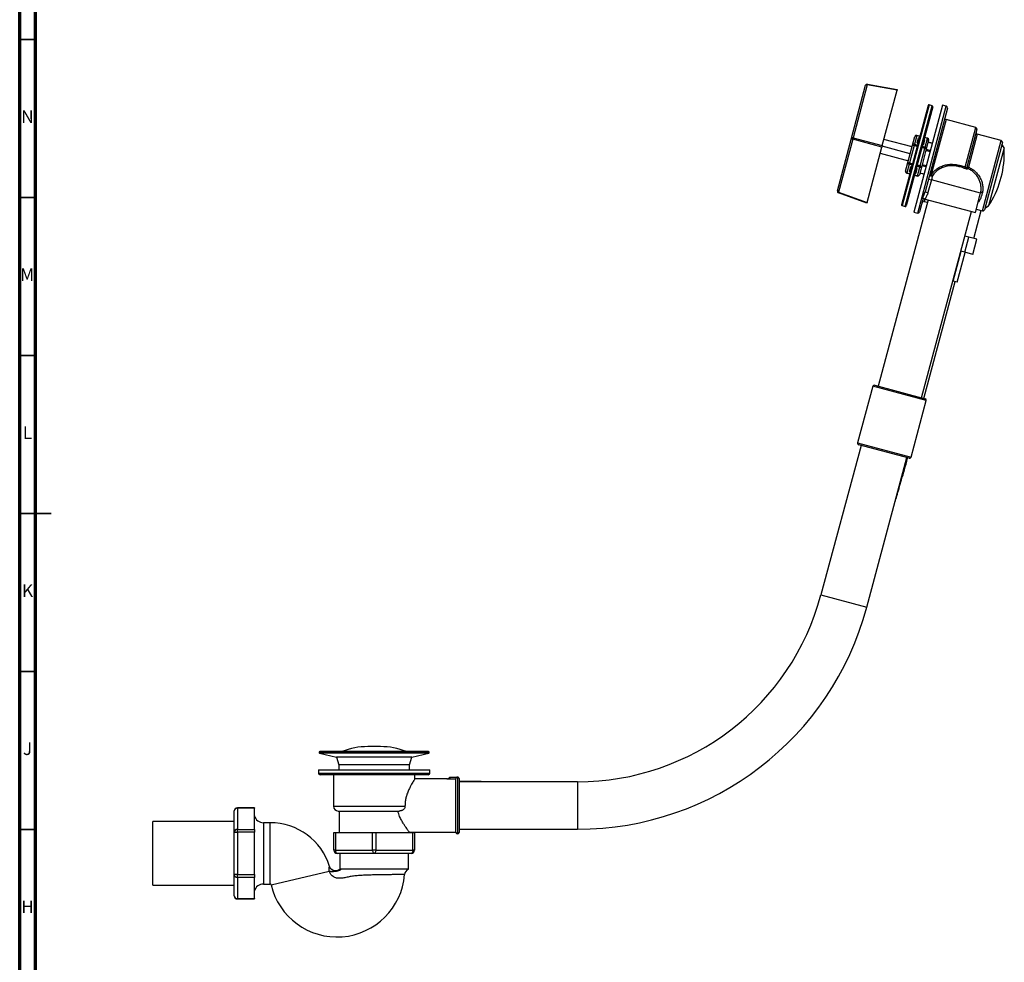
# Model space of a CAD drawing. Units: millimetres. Extents: x 5 to 995, y 5 to 995.
# Drawn here: x 5 to 317, y 358 to 656 of the extents above; entities that cross this region are included whole.
import ezdxf

# ---------------------------------------------------------------- set-up
doc = ezdxf.new("R2010")
doc.units = ezdxf.units.MM
doc.styles.add('SLDTEXTSTYLE0', font='TXT', dxfattribs={"width": 0.75})

msp = doc.modelspace()

# ---------------------------------------------------------------- linework, layer by layer
at = {"color": 5, "linetype": 'Continuous', "lineweight": 70}
for p, q in [((5, 5), (5, 995)), ((10, 10), (10, 990))]:
    msp.add_line(p, q, dxfattribs=at)
at = {"color": 5, "linetype": 'Continuous', "lineweight": 35}
for p, q in [((10, 650), (5, 650)), ((10, 600), (5, 600)), ((10, 550), (5, 550)), ((5, 500), (15, 500)), ((10, 500), (5, 500)), ((10, 450), (5, 450)), ((10, 400), (5, 400))]:
    msp.add_line(p, q, dxfattribs=at)
at = {"color": 7, "linetype": 'Continuous', "lineweight": 25}
for p, q in [((273.31, 635.84), (282.74, 634.18)), ((268.26, 618.78), (272.74, 635.48)), ((273.24, 635.6), (268.77, 618.9)), ((282.68, 633.94), (273.24, 635.6)), ((277.99, 616.43), (282.68, 633.94)), ((282.74, 634.18), (282.68, 633.94)), ((292.51, 629.1), (284.1, 597.71)), ((293.96, 628.72), (285.55, 597.32)), ((297.06, 629.18), (288, 595.37)), ((298.62, 628.24), (291.53, 601.79)), ((293.78, 629.02), (292.82, 629.28)), ((298.27, 628.86), (297.06, 629.18)), ((307.58, 622.09), (298.17, 624.61)), ((307.94, 621.48), (304.76, 609.6)), ((263.79, 602.08), (268.26, 618.78)), ((268.64, 618.42), (264.16, 601.72)), ((277.86, 615.95), (268.64, 618.42)), ((268.77, 618.9), (277.99, 616.43)), ((287.44, 615.97), (278.5, 618.36)), ((287.59, 616.54), (288.33, 619.29)), ((288.92, 619.58), (288.19, 616.83)), ((289.91, 619.38), (288.94, 619.64)), ((289.09, 617.29), (289.47, 618.73)), ((291.41, 618.22), (291.02, 616.77)), ((292.32, 618.74), (291.36, 619)), ((291.57, 615.92), (292.3, 618.67)), ((292.68, 618.12), (291.94, 615.38)), ((293.83, 617.14), (292.51, 617.49)), ((315.65, 617.99), (308.07, 620.02)), ((316, 617.37), (310.31, 596.12)), ((273.17, 598.44), (277.86, 615.95)), ((277.34, 614.02), (286.27, 611.62)), ((277.99, 616.43), (277.86, 615.95)), ((286.86, 613.8), (277.92, 616.19)), ((286.12, 611.05), (287.59, 616.54)), ((288.08, 616.41), (286.6, 610.92)), ((287.59, 616.54), (288.08, 616.41)), ((288.19, 616.83), (288.08, 616.41)), ((289.98, 610.01), (291.46, 615.51)), ((291.94, 615.38), (290.47, 609.88)), ((291.57, 615.92), (291.46, 615.51)), ((291.46, 615.51), (291.94, 615.38)), ((316.58, 615.67), (311.66, 597.31)), ((316.58, 615.67), (315.87, 616.89)), ((285.39, 608.3), (286.12, 611.05)), ((286.12, 611.05), (286.6, 610.92)), ((286.6, 610.92), (286.49, 610.5)), ((285.74, 607.69), (286.7, 607.43)), ((286.49, 610.5), (285.76, 607.75)), ((286.65, 608.21), (287.04, 609.66)), ((288.97, 609.14), (288.59, 607.69)), ((289.14, 606.85), (289.87, 609.6)), ((290.47, 609.88), (289.73, 607.14)), ((289.98, 610.01), (289.87, 609.6)), ((289.9, 607.77), (291.23, 607.41)), ((289.98, 610.01), (290.47, 609.88)), ((288.15, 607.04), (289.12, 606.78)), ((293.54, 605.56), (292.46, 601.54)), ((292.61, 605.81), (293.54, 605.56)), ((309.12, 601.38), (293.54, 605.56)), ((273.1, 598.2), (264.1, 601.48)), ((264.16, 601.72), (273.17, 598.44)), ((291.53, 601.79), (292.46, 601.54)), ((273.17, 598.44), (273.1, 598.2)), ((292.48, 599.22), (276.69, 540.3)), ((290.95, 599.63), (289.82, 595.4)), ((291.24, 598.77), (292.28, 598.49)), ((291.57, 599.46), (307.47, 595.2)), ((307.47, 595.2), (309.03, 601.02)), ((309, 600.95), (309.12, 601.38)), ((284.28, 597.4), (285.24, 597.15)), ((288, 595.37), (289.21, 595.05)), ((290.45, 536.61), (306.24, 595.53)), ((306.95, 587.06), (309.31, 595.87)), ((307.76, 596.29), (309.69, 595.77)), ((310.44, 596.61), (311.66, 597.31)), ((304.13, 582.64), (305.43, 587.47)), ((305.43, 587.47), (304.17, 587.8)), ((307.96, 586.79), (305.43, 587.47)), ((306.67, 581.96), (307.96, 586.79)), ((300.4, 573.54), (302.92, 582.96)), ((304.13, 582.64), (302.88, 582.97)), ((301.72, 573.19), (304.24, 582.61)), ((306.67, 581.96), (304.13, 582.64)), ((300.4, 573.54), (300.35, 573.56)), ((301.72, 573.19), (300.4, 573.54)), ((291.14, 536.42), (301.04, 573.37)), ((274.99, 540.24), (270.2, 522.37)), ((275.6, 540.59), (291.54, 536.32)), ((287.1, 517.84), (291.89, 535.71)), ((271.28, 521.56), (258.6, 474.23)), ((286.49, 517.48), (270.55, 521.75)), ((273.09, 470.35), (285.77, 517.68)), ((99.73, 424.45), (99.73, 424.39)), ((99.93, 424.15), (105.31, 422.89)), ((134.38, 424.7), (99.98, 424.7)), ((119.16, 426.25), (115.21, 426.25)), ((129.06, 422.89), (134.44, 424.15)), ((134.63, 424.39), (134.63, 424.45)), ((105.31, 422.89), (105.98, 420.52)), ((117.18, 422.89), (105.31, 422.89)), ((129.06, 422.89), (117.18, 422.89)), ((128.38, 420.52), (129.06, 422.89)), ((99.56, 418.94), (99.56, 417.87)), ((99.56, 418.94), (134.81, 418.94)), ((105.98, 420.52), (105.98, 418.94)), ((117.18, 420.52), (105.98, 420.52)), ((128.38, 420.52), (117.18, 420.52)), ((128.38, 418.94), (128.38, 420.52)), ((134.81, 417.87), (134.81, 418.94)), ((134.31, 417.37), (100.06, 417.37)), ((104.31, 417.37), (104.31, 407.37)), ((140.21, 416.02), (130.04, 416.02)), ((130.06, 415.99), (130.06, 417.37)), ((143.06, 415.97), (140.21, 415.97)), ((141.41, 416.49), (141.41, 416.62)), ((141.41, 416.62), (143.56, 416.62)), ((143.22, 416.49), (141.41, 416.49)), ((143.06, 399.12), (143.06, 416.11)), ((144.06, 416.12), (144.06, 399.12)), ((151.06, 415.24), (144.06, 415.24)), ((181.56, 415.12), (144.06, 415.12)), ((151.06, 415.24), (151.06, 415.12)), ((72.89, 399.18), (72.89, 405.89)), ((79.27, 406.89), (73.89, 406.89)), ((79.27, 406.76), (73.89, 406.76)), ((73.89, 406.76), (73.89, 400.04)), ((79.27, 406.89), (79.27, 406.76)), ((79.27, 400.04), (79.27, 406.76)), ((105.81, 405.87), (125.05, 405.87)), ((106.06, 405.87), (106.06, 399.12)), ((72.89, 402.52), (47.14, 402.52)), ((47.14, 382.42), (47.14, 402.52)), ((84.27, 402.17), (82.15, 402.17)), ((72.89, 385.75), (72.89, 399.18)), ((72.89, 399.18), (73.89, 399.18)), ((73.89, 399.18), (73.89, 400.04)), ((73.89, 400.04), (79.27, 400.04)), ((79.27, 399.18), (73.89, 399.18)), ((73.89, 399.18), (73.89, 385.75)), ((79.27, 400.04), (79.27, 399.18)), ((79.27, 385.75), (79.27, 399.18)), ((104.43, 393.47), (104.43, 399.12)), ((104.43, 399.12), (104.93, 399.12)), ((104.93, 399.12), (104.93, 393.47)), ((104.93, 399.12), (116.68, 399.12)), ((116.68, 393.47), (116.68, 399.12)), ((116.68, 399.12), (117.68, 399.12)), ((117.68, 399.12), (117.68, 393.47)), ((117.68, 399.12), (129.43, 399.12)), ((128.3, 399.22), (143.06, 399.22)), ((128.31, 399.12), (128.31, 399.23)), ((129.43, 393.47), (129.43, 399.12)), ((129.43, 399.12), (129.93, 399.12)), ((129.93, 399.12), (129.93, 393.47)), ((144.06, 400.12), (181.56, 400.12)), ((104.93, 393.47), (104.43, 393.47)), ((104.93, 393.47), (116.68, 393.47)), ((117.68, 393.47), (116.68, 393.47)), ((117.68, 393.47), (129.43, 393.47)), ((129.93, 393.47), (129.43, 393.47)), ((117.18, 392.47), (105.43, 392.47)), ((106.31, 392.47), (106.31, 387.47)), ((128.93, 392.47), (117.18, 392.47)), ((128.06, 387.47), (128.06, 392.47)), ((106.33, 387.47), (106.31, 387.47)), ((128.06, 387.47), (106.75, 387.47)), ((73.89, 385.75), (72.89, 385.75)), ((72.89, 379.04), (72.89, 385.75)), ((73.89, 384.89), (73.89, 385.75)), ((73.89, 385.75), (79.27, 385.75)), ((79.27, 384.89), (73.89, 384.89)), ((73.89, 384.89), (73.89, 378.18)), ((79.27, 385.75), (79.27, 384.89)), ((79.27, 378.18), (79.27, 384.89)), ((47.14, 382.42), (72.89, 382.42)), ((82.15, 382.77), (84.27, 382.77)), ((73.89, 378.18), (79.27, 378.18)), ((73.89, 378.04), (79.27, 378.04)), ((79.27, 378.18), (79.27, 378.04))]:
    msp.add_line(p, q, dxfattribs=at)
at = {"color": 8, "linetype": 'Continuous', "lineweight": 25}
for p, q in [((292.82, 629.28), (284.28, 597.4)), ((285.24, 597.15), (293.78, 629.02)), ((289.21, 595.05), (298.27, 628.86)), ((298.17, 624.61), (293.52, 607.27)), ((304.24, 609.61), (307.58, 622.09)), ((288.94, 619.64), (288.92, 619.58)), ((289.89, 619.32), (288.92, 619.58)), ((292.3, 618.67), (291.34, 618.93)), ((292.32, 618.74), (292.3, 618.67)), ((293.82, 617.07), (292.49, 617.43)), ((308.07, 620.02), (305.27, 609.59)), ((309.69, 595.77), (315.65, 617.99)), ((289.04, 616.15), (288.08, 616.41)), ((288.19, 616.83), (289.15, 616.57)), ((291.46, 615.51), (290.49, 615.77)), ((290.6, 616.18), (291.57, 615.92)), ((293.12, 614.46), (291.79, 614.82)), ((291.9, 615.24), (293.23, 614.88)), ((286.6, 610.92), (287.57, 610.66)), ((285.76, 607.75), (285.74, 607.69)), ((285.76, 607.75), (286.72, 607.5)), ((287.46, 610.24), (286.49, 610.5)), ((289.87, 609.6), (288.91, 609.85)), ((289.02, 610.27), (289.98, 610.01)), ((289.92, 607.83), (291.25, 607.48)), ((291.83, 609.67), (290.51, 610.02)), ((290.62, 610.44), (291.95, 610.09)), ((288.17, 607.11), (289.14, 606.85)), ((289.14, 606.85), (289.12, 606.78)), ((291.44, 599.5), (291.24, 598.77)), ((291.89, 535.71), (274.99, 540.24)), ((270.2, 522.37), (287.1, 517.84)), ((258.6, 474.23), (273.09, 470.35)), ((134.63, 424.45), (99.73, 424.45)), ((99.73, 424.39), (134.63, 424.39)), ((117.18, 424.15), (99.93, 424.15)), ((134.44, 424.15), (117.18, 424.15)), ((99.56, 417.87), (134.81, 417.87)), ((140.21, 415.97), (140.21, 416.02)), ((143.56, 416.62), (143.56, 398.62)), ((181.56, 415.12), (181.56, 400.12)), ((73.89, 406.76), (73.89, 406.89)), ((104.31, 407.37), (126.94, 407.37)), ((82.15, 402.17), (82.15, 382.77)), ((84.27, 392.47), (84.27, 402.17)), ((84.27, 382.77), (84.27, 392.47)), ((84.56, 382.54), (102.98, 386.89)), ((73.89, 378.04), (73.89, 378.18))]:
    msp.add_line(p, q, dxfattribs=at)
at = {"color": 7, "linetype": 'Continuous', "lineweight": 25, "flags": 128}
for points in [[(272.74, 635.48), (272.76, 635.52), (272.79, 635.56), (272.85, 635.59), (272.91, 635.61), (272.98, 635.62), (273.07, 635.62), (273.15, 635.62), (273.24, 635.6)], [(268.26, 618.78), (268.28, 618.82), (268.32, 618.86), (268.37, 618.89), (268.43, 618.91), (268.51, 618.92), (268.59, 618.92), (268.68, 618.92), (268.77, 618.9)], [(268.26, 618.78), (268.26, 618.73), (268.27, 618.68), (268.3, 618.63), (268.35, 618.58), (268.4, 618.53), (268.47, 618.49), (268.55, 618.45), (268.64, 618.42)], [(292.99, 607.24), (293.01, 607.27), (293.05, 607.29), (293.1, 607.31), (293.17, 607.32), (293.24, 607.32), (293.33, 607.31), (293.43, 607.29), (293.52, 607.27)], [(292.99, 607.24), (293, 607.14), (293.06, 607.05), (293.17, 606.96), (293.31, 606.89), (293.48, 606.84), (293.64, 606.82), (293.78, 606.84), (293.89, 606.89)], [(263.79, 602.08), (263.78, 602.03), (263.8, 601.98), (263.83, 601.93), (263.87, 601.88), (263.93, 601.83), (264, 601.79), (264.08, 601.75), (264.16, 601.72)], [(309.67, 601.51), (309.58, 601.52), (309.49, 601.53), (309.4, 601.53), (309.32, 601.52), (309.25, 601.5), (309.19, 601.47), (309.15, 601.43), (309.12, 601.38)], [(140.94, 416.33), (140.87, 416.26), (140.81, 416.21)], [(141.21, 416.41), (141.18, 416.42), (141.15, 416.43), (141.12, 416.44), (141.09, 416.44), (141.06, 416.44), (141.04, 416.44), (141.02, 416.43), (141.01, 416.42)], [(104.93, 393.47), (104.94, 393.27), (104.97, 393.08), (105.02, 392.91), (105.08, 392.76), (105.16, 392.63), (105.24, 392.54), (105.34, 392.49), (105.43, 392.47)], [(116.68, 393.47), (116.69, 393.27), (116.72, 393.08), (116.77, 392.91), (116.83, 392.76), (116.91, 392.63), (116.99, 392.54), (117.09, 392.49), (117.18, 392.47)], [(117.68, 393.47), (117.67, 393.27), (117.65, 393.08), (117.6, 392.91), (117.54, 392.76), (117.46, 392.63), (117.38, 392.54), (117.28, 392.49), (117.18, 392.47)], [(129.43, 393.47), (129.42, 393.27), (129.4, 393.08), (129.35, 392.91), (129.29, 392.76), (129.21, 392.63), (129.13, 392.54), (129.03, 392.49), (128.93, 392.47)]]:
    msp.add_lwpolyline(points, dxfattribs=at)
at = {"color": 7, "linetype": 'Continuous', "lineweight": 25}
for centre, radius, start, end in [((273.22, 635.35), 0.5, 80.0006, 165), ((274.18, 635.48), 0.949, 157.4565, 172.5435), ((292.75, 629.04), 0.25, 75, 165), ((293.72, 628.78), 0.25, 345, 75), ((298.14, 628.37), 0.5, 345, 75), ((298.3, 625.09), 0.5, 165, 255), ((307.46, 621.61), 0.5, 345, 75), ((308.19, 620.5), 0.5, 165, 255), ((273.13, 617.47), 4.59, 161.8906, 168.1094), ((288.81, 619.16), 0.5, 75, 165), ((288.77, 619.13), 0.47, 71.1887, 160.5981), ((289.16, 617.51), 0.235, 251.1887, 340.5981), ((289.55, 618.96), 0.235, 251.1887, 340.5981), ((291.06, 617), 0.235, 169.4019, 258.8113), ((291.45, 618.45), 0.235, 169.4019, 258.8113), ((292.21, 618.21), 0.47, 349.4019, 78.8113), ((292.19, 618.25), 0.5, 0, 75), ((292.19, 618.25), 0.5, 345, 0), ((315.52, 617.5), 0.5, 345, 75), ((288.04, 616.39), 0.47, 71.1887, 160.5981), ((291.48, 615.46), 0.47, 349.4019, 78.8113), ((285.79, 614.08), 30.83, 327.0547, 0), ((285.79, 614.08), 30.83, 0, 2.9453), ((286.58, 610.96), 0.47, 169.4019, 258.8113), ((285.87, 608.17), 0.5, 165, 255), ((285.85, 608.22), 0.47, 169.4019, 258.8113), ((286.61, 607.98), 0.235, 349.4019, 78.8113), ((287, 609.43), 0.235, 349.4019, 78.8113), ((288.51, 607.47), 0.235, 71.1887, 160.5981), ((288.9, 608.92), 0.235, 71.1887, 160.5981), ((290.02, 610.04), 0.47, 251.1887, 340.5981), ((259.22, 628.25), 48.72, 336.9633, 337.5027), ((305.23, 609.47), 0.491, 165.5306, 244.8571), ((305.28, 609.62), 0.497, 165.1785, 246.1268), ((305.69, 611.62), 2.08, 244.6058, 258.4308), ((291.2, 615.83), 15.39, 334.3246, 336.0597), ((289.25, 607.27), 0.5, 255, 345), ((289.29, 607.29), 0.47, 251.1887, 340.5981), ((293.09, 606.48), 0.898, 26.7242, 61.3525), ((264.27, 601.95), 0.5, 165, 249.9994), ((265.04, 601.35), 0.949, 157.4565, 172.5435), ((291.11, 598.29), 0.5, 75, 165), ((284.34, 597.65), 0.25, 165, 255), ((285.31, 597.39), 0.25, 255, 345), ((289.34, 595.53), 0.5, 255, 345), ((309.82, 596.25), 0.5, 255, 345), ((275.47, 540.11), 0.5, 75, 165), ((291.41, 535.84), 0.5, 345, 75), ((270.68, 522.24), 0.5, 165, 255), ((286.62, 517.97), 0.5, 255, 345), ((181.56, 494.87), 79.75, 270, 345), ((181.56, 494.87), 94.75, 270, 345), ((99.98, 424.45), 0.25, 90, 180), ((99.98, 424.39), 0.25, 180, 256.8741), ((115.21, 403.75), 22.5, 90, 111.4494), ((119.16, 403.75), 22.5, 68.5506, 90), ((134.38, 424.45), 0.25, 0, 90), ((134.38, 424.39), 0.25, 283.1259, 0), ((100.06, 417.87), 0.5, 180, 270), ((134.31, 417.87), 0.5, 270, 0), ((140.21, 417.02), 1, 270, 287.004), ((143.56, 416.12), 0.5, 90, 118.2609), ((143.56, 416.12), 0.5, 62.8547, 90), ((143.56, 416.12), 0.5, 0, 62.3032), ((73.89, 405.89), 1, 90, 180), ((73.83, 405.82), 0.94, 86.1887, 175.5981), ((105.81, 407.37), 1.5, 180, 270), ((82.15, 405.17), 3, 195.962, 270), ((84.27, 382.47), 19.7, 17.3657, 90), ((73.83, 399.11), 0.94, 86.1887, 175.5981), ((143.56, 399.12), 0.5, 180, 270), ((143.56, 399.12), 0.5, 270, 0), ((105.43, 393.47), 1, 180, 270), ((128.93, 393.47), 1, 270, 0), ((128.81, 385.61), 2, 113.6703, 175.6446), ((73.83, 385.83), 0.94, 184.4019, 273.8113), ((105.43, 387.47), 21.45, 193.2903, 355.4604), ((82.15, 379.77), 3, 90, 164.038), ((84.27, 382.47), 0.3, 13.2903, 90), ((73.89, 379.04), 1, 180, 270), ((73.83, 379.12), 0.94, 184.4019, 273.8113)]:
    msp.add_arc(centre, radius, start, end, dxfattribs=at)
at = {"color": 8, "linetype": 'Continuous', "lineweight": 25}
for centre, radius, start, end in [((289.39, 617.29), 0.303, 181.0288, 247.1844), ((289.73, 618.58), 0.3, 83.6333, 149.1241), ((291.11, 618.21), 0.3, 0.8847, 66.4133), ((290.76, 616.92), 0.303, 262.8156, 328.9712), ((286.95, 608.21), 0.3, 180.8847, 246.4133), ((287.3, 609.5), 0.303, 82.8156, 148.9712), ((288.33, 607.85), 0.3, 263.6333, 329.1241), ((288.67, 609.14), 0.303, 1.0288, 67.1844)]:
    msp.add_arc(centre, radius, start, end, dxfattribs=at)
at = {"color": 7, "linetype": 'Continuous', "lineweight": 25}
for points, knots in [([(293.52, 607.27), (293.8, 607.66), (294.11, 608.02), (294.64, 608.52), (294.83, 608.68), (295.21, 608.99), (295.42, 609.13), (296.05, 609.53), (296.49, 609.76), (297.18, 610.03), (297.42, 610.12), (297.9, 610.26), (298.15, 610.31), (298.88, 610.45), (299.38, 610.5), (300.13, 610.5), (300.38, 610.49), (300.88, 610.45), (301.13, 610.43), (301.86, 610.32), (302.35, 610.21), (303.3, 609.95), (303.78, 609.8), (304.24, 609.61)], [0, 0, 0, 0, 0.125, 0.125, 0.1875, 0.1875, 0.25, 0.25, 0.375, 0.375, 0.4375, 0.4375, 0.5, 0.5, 0.625, 0.625, 0.6875, 0.6875, 0.75, 0.75, 0.875, 0.875, 1, 1, 1, 1]), ([(304.06, 609.18), (303.62, 609.36), (303.17, 609.51), (302.26, 609.76), (301.8, 609.86), (301.1, 609.97), (300.86, 609.99), (300.39, 610.03), (300.15, 610.04), (299.43, 610.03), (298.96, 609.99), (298.26, 609.85), (298.03, 609.79), (297.57, 609.65), (297.35, 609.58), (296.69, 609.3), (296.28, 609.08), (295.68, 608.69), (295.49, 608.55), (295.13, 608.25), (294.95, 608.1), (294.62, 607.78), (294.46, 607.61), (294.16, 607.26), (294.02, 607.07), (293.89, 606.89)], [0, 0, 0, 0, 0.125, 0.125, 0.25, 0.25, 0.3125, 0.3125, 0.375, 0.375, 0.5, 0.5, 0.5625, 0.5625, 0.625, 0.625, 0.75, 0.75, 0.8125, 0.8125, 0.875, 0.875, 0.9375, 0.9375, 1, 1, 1, 1]), ([(305.02, 609.03), (305.02, 609.02), (305.01, 609.01), (304.98, 608.99), (304.96, 608.98), (304.9, 608.98), (304.87, 608.97), (304.8, 608.98), (304.76, 608.98), (304.67, 608.99), (304.62, 609), (304.52, 609.03), (304.47, 609.04), (304.3, 609.09), (304.18, 609.13), (304.06, 609.18)], [0, 0, 0, 0, 0.125, 0.125, 0.25, 0.25, 0.375, 0.375, 0.5, 0.5, 0.625, 0.625, 0.75, 0.75, 1, 1, 1, 1]), ([(304.24, 609.61), (304.3, 609.57), (304.36, 609.54), (304.45, 609.52), (304.48, 609.51), (304.54, 609.5), (304.56, 609.5), (304.61, 609.5), (304.63, 609.5), (304.67, 609.51), (304.69, 609.52), (304.73, 609.54), (304.75, 609.57), (304.76, 609.6)], [0, 0, 0, 0, 0.25, 0.25, 0.375, 0.375, 0.5, 0.5, 0.625, 0.625, 0.75, 0.75, 1, 1, 1, 1]), ([(309.12, 601.38), (309.21, 601.72), (309.26, 602.08), (309.29, 602.63), (309.29, 602.82), (309.28, 603.2), (309.26, 603.39), (309.19, 603.97), (309.11, 604.35), (308.94, 604.93), (308.87, 605.12), (308.72, 605.49), (308.64, 605.68), (308.37, 606.22), (308.16, 606.57), (307.67, 607.23), (307.4, 607.53), (306.96, 607.95), (306.81, 608.09), (306.49, 608.34), (306.32, 608.46), (305.81, 608.8), (305.45, 608.99), (305.07, 609.16)], [0, 0, 0, 0, 0.125, 0.125, 0.1875, 0.1875, 0.25, 0.25, 0.375, 0.375, 0.4375, 0.4375, 0.5, 0.5, 0.625, 0.625, 0.75, 0.75, 0.8125, 0.8125, 0.875, 0.875, 1, 1, 1, 1]), ([(305.27, 609.59), (305.66, 609.41), (306.04, 609.21), (306.58, 608.86), (306.76, 608.74), (307.1, 608.48), (307.26, 608.34), (307.73, 607.91), (308.02, 607.6), (308.55, 606.92), (308.78, 606.56), (309.08, 606), (309.17, 605.81), (309.34, 605.42), (309.42, 605.22), (309.62, 604.62), (309.71, 604.22), (309.8, 603.62), (309.82, 603.41), (309.84, 603.01), (309.84, 602.82), (309.82, 602.24), (309.76, 601.86), (309.67, 601.51)], [0, 0, 0, 0, 0.125, 0.125, 0.1875, 0.1875, 0.25, 0.25, 0.375, 0.375, 0.5, 0.5, 0.5625, 0.5625, 0.625, 0.625, 0.75, 0.75, 0.8125, 0.8125, 0.875, 0.875, 1, 1, 1, 1]), ([(293.89, 606.89), (293.87, 606.79), (293.84, 606.68), (293.78, 606.47), (293.75, 606.36), (293.66, 606.02), (293.6, 605.8), (293.54, 605.56)], [0, 0, 0, 0, 0.25, 0.25, 0.5, 0.5, 1, 1, 1, 1]), ([(290.76, 599.68), (290.88, 599.99), (291.01, 600.32), (291.21, 600.84), (291.28, 601.02), (291.38, 601.3), (291.41, 601.39), (291.48, 601.59), (291.51, 601.69), (291.53, 601.79)], [0, 0, 0, 0, 0.5, 0.5, 0.75, 0.75, 0.875, 0.875, 1, 1, 1, 1]), ([(292.46, 601.54), (292.44, 601.44), (292.4, 601.34), (292.34, 601.15), (292.3, 601.06), (292.19, 600.78), (292.11, 600.6), (291.88, 600.09), (291.72, 599.77), (291.57, 599.46)], [0, 0, 0, 0, 0.125, 0.125, 0.25, 0.25, 0.5, 0.5, 1, 1, 1, 1]), ([(291.57, 599.46), (291.54, 599.47), (291.5, 599.48), (291.42, 599.5), (291.39, 599.51), (291.33, 599.53), (291.29, 599.54), (291.21, 599.56), (291.17, 599.57), (291.08, 599.59), (291.04, 599.61), (290.95, 599.63), (290.9, 599.64), (290.82, 599.66), (290.79, 599.67), (290.76, 599.68)], [0, 0, 0, 0, 0.25, 0.25, 0.375, 0.375, 0.5, 0.5, 0.625, 0.625, 0.75, 0.75, 0.875, 0.875, 1, 1, 1, 1]), ([(281.92, 503.32), (281.95, 503.41), (282.18, 504.15), (282.63, 505.69), (283.34, 508.05), (284.14, 510.83), (285.05, 513.99), (285.7, 516.3), (286.04, 517.54), (286.06, 517.6)], [0, 0, 0, 0, 0.019355, 0.15706, 0.323182, 0.517413, 0.739304, 0.988208, 1, 1, 1, 1]), ([(130.04, 415.99), (130.05, 416), (130.06, 416.01), (129.95, 415.84), (129.73, 415.51), (129.42, 415.01), (129.04, 414.35), (128.57, 413.5), (128.06, 412.45), (127.59, 411.29), (127.23, 410.09), (126.97, 408.81), (126.96, 407.88), (126.94, 407.37)], [0, 0, 0, 0, 0.0423533, 0.1327656, 0.2178624, 0.3050357, 0.3984427, 0.4938849, 0.6018988, 0.7127787, 0.7998838, 0.889254, 1, 1, 1, 1]), ([(141.01, 416.42), (140.95, 416.34), (140.89, 416.28), (140.77, 416.18), (140.7, 416.14), (140.56, 416.07), (140.49, 416.04), (140.35, 416), (140.28, 415.98), (140.21, 415.97)], [0, 0, 0, 0, 0.25, 0.25, 0.5, 0.5, 0.75, 0.75, 1, 1, 1, 1]), ([(141.21, 416.41), (141.14, 416.33), (141.06, 416.27), (140.91, 416.17), (140.82, 416.13), (140.65, 416.06), (140.56, 416.03), (140.39, 415.99), (140.3, 415.98), (140.21, 415.97)], [0, 0, 0, 0, 0.25, 0.25, 0.5, 0.5, 0.75, 0.75, 1, 1, 1, 1]), ([(141.01, 416.42), (141.03, 416.45), (141.06, 416.47), (141.12, 416.52), (141.15, 416.55), (141.25, 416.6), (141.33, 416.62), (141.41, 416.62)], [0, 0, 0, 0, 0.25, 0.25, 0.5, 0.5, 1, 1, 1, 1]), ([(143.22, 416.49), (143.19, 416.46), (143.16, 416.42), (143.12, 416.35), (143.1, 416.32), (143.06, 416.22), (143.06, 416.15), (143.06, 416.11)], [0, 0, 0, 0, 0.25, 0.25, 0.5, 0.5, 1, 1, 1, 1]), ([(143.33, 416.55), (143.32, 416.55), (143.28, 416.54), (143.25, 416.51), (143.22, 416.49)], [0, 0, 0, 0, 0.268936, 1, 1, 1, 1]), ([(143.79, 416.56), (143.75, 416.58), (143.72, 416.59), (143.64, 416.61), (143.6, 416.62), (143.56, 416.62)], [0, 0, 0, 0, 0.5, 0.5, 1, 1, 1, 1]), ([(128.3, 399.23), (128.3, 399.23), (128.29, 399.25), (128.12, 399.46), (127.86, 399.82), (127.49, 400.33), (127.04, 400.99), (126.48, 401.84), (125.86, 402.89), (125.18, 404.22), (124.86, 405.29), (124.69, 405.87)], [0, 0, 0, 0, 0.080027, 0.17974, 0.273936, 0.370289, 0.477128, 0.586135, 0.714338, 0.845754, 1, 1, 1, 1]), ([(126.94, 407.37), (126.95, 407.25), (126.94, 407.14), (126.88, 406.92), (126.84, 406.81), (126.73, 406.62), (126.67, 406.52), (126.51, 406.36), (126.43, 406.29), (126.24, 406.16), (126.14, 406.1), (125.94, 406.01), (125.83, 405.97), (125.61, 405.92), (125.5, 405.9), (125.28, 405.87), (125.16, 405.87), (125.05, 405.87)], [0, 0, 0, 0, 0.125, 0.125, 0.25, 0.25, 0.375, 0.375, 0.5, 0.5, 0.625, 0.625, 0.75, 0.75, 0.875, 0.875, 1, 1, 1, 1]), ([(102.98, 386.89), (102.98, 386.91), (102.97, 386.96), (102.96, 387.02), (102.95, 387.09), (102.94, 387.16), (102.94, 387.25), (102.93, 387.37), (102.93, 387.51), (102.93, 387.64), (102.94, 387.79), (102.97, 388.01), (103, 388.15), (103.02, 388.23), (103.03, 388.27), (103.04, 388.3), (103.05, 388.31), (103.05, 388.32)], [0, 0, 0, 0, 0.025146, 0.05029, 0.07553, 0.100958, 0.126668, 0.187622, 0.251113, 0.312429, 0.37672, 0.502284, 0.751556, 0.812729, 0.876413, 0.936844, 1, 1, 1, 1]), ([(102.98, 386.89), (103.05, 386.85), (103.16, 386.82), (103.42, 386.77), (103.57, 386.76), (103.84, 386.75), (103.93, 386.75), (104.12, 386.76), (104.22, 386.76), (104.52, 386.78), (104.73, 386.81), (104.99, 386.85), (105.04, 386.85), (105.14, 386.87), (105.19, 386.88), (105.35, 386.91), (105.45, 386.93), (105.64, 386.98), (105.73, 387), (105.91, 387.06), (106, 387.08), (106.16, 387.14), (106.24, 387.17), (106.38, 387.23), (106.44, 387.26), (106.55, 387.32), (106.6, 387.35), (106.68, 387.41), (106.72, 387.44), (106.75, 387.47)], [0, 0, 0, 0, 0.125, 0.125, 0.25, 0.25, 0.3125, 0.3125, 0.375, 0.375, 0.5, 0.5, 0.53125, 0.53125, 0.5625, 0.5625, 0.625, 0.625, 0.6875, 0.6875, 0.75, 0.75, 0.8125, 0.8125, 0.875, 0.875, 0.9375, 0.9375, 1, 1, 1, 1]), ([(106.33, 387.47), (106.27, 387.41), (106.21, 387.36), (106.07, 387.26), (106, 387.21), (105.85, 387.13), (105.78, 387.09), (105.62, 387.03), (105.54, 387.01), (105.38, 386.97), (105.3, 386.95), (105.13, 386.93), (105.04, 386.92), (104.88, 386.92), (104.79, 386.93), (104.67, 386.95), (104.62, 386.95), (104.54, 386.97), (104.5, 386.98), (104.3, 387.03), (104.14, 387.09), (103.92, 387.22), (103.85, 387.26), (103.71, 387.36), (103.64, 387.42), (103.46, 387.59), (103.35, 387.72), (103.17, 388.01), (103.1, 388.16), (103.05, 388.32)], [0, 0, 0, 0, 0.0625, 0.0625, 0.125, 0.125, 0.1875, 0.1875, 0.25, 0.25, 0.3125, 0.3125, 0.375, 0.375, 0.4375, 0.4375, 0.46875, 0.46875, 0.5, 0.5, 0.625, 0.625, 0.6875, 0.6875, 0.75, 0.75, 0.875, 0.875, 1, 1, 1, 1]), ([(106.32, 387.48), (106.28, 387.45), (106.14, 387.31), (105.82, 387.13), (105.36, 386.97), (104.84, 386.94), (104.31, 387.04), (103.82, 387.29), (103.44, 387.65), (103.19, 388), (103.11, 388.25), (103.07, 388.35)], [0, 0, 0, 0, 0.034107, 0.149975, 0.274723, 0.39938, 0.531235, 0.679342, 0.806416, 0.918455, 1, 1, 1, 1]), ([(106.75, 387.47), (106.64, 387.47), (106.55, 387.47), (106.41, 387.47), (106.36, 387.47), (106.33, 387.47)], [0, 0, 0, 0, 0.5, 0.5, 1, 1, 1, 1])]:
    msp.add_open_spline(points, degree=3, knots=knots, dxfattribs=at)
for points in [[(305.07, 609.16), (305.06, 609.13), (305.04, 609.09), (305.02, 609.03)], [(141.41, 416.49), (141.33, 416.49), (141.26, 416.46), (141.21, 416.41)]]:
    msp.add_open_spline(points, degree=3, dxfattribs=at)
at = {"color": 8, "linetype": 'Continuous', "lineweight": 25}
for points, knots in [([(309.67, 601.51), (309.59, 601.17), (309.41, 600.49), (309.08, 599.59), (308.74, 598.9), (308.45, 598.58), (308.35, 598.46)], [0, 0, 0, 0, 0.276687, 0.553241, 0.83042, 1, 1, 1, 1]), ([(126.79, 385.77), (126.8, 385.77), (126.83, 385.77), (126.61, 385.77), (126.14, 385.77), (125.38, 385.76), (124.41, 385.75), (123.22, 385.74), (121.85, 385.73), (120.35, 385.71), (118.75, 385.68), (117.1, 385.65), (115.43, 385.6), (113.79, 385.53), (112.18, 385.44), (110.67, 385.29), (109.26, 385.07), (107.94, 384.76), (106.72, 384.55), (105.54, 384.58), (104.76, 384.81), (104.12, 385.17), (103.57, 385.62), (103.15, 386.26), (103.02, 386.74), (102.98, 386.89)], [0, 0, 0, 0, 0.015567, 0.066079, 0.116591, 0.16712, 0.21765, 0.268271, 0.318894, 0.369733, 0.420575, 0.4719, 0.523234, 0.575782, 0.628357, 0.684961, 0.741676, 0.796021, 0.850087, 0.882977, 0.919045, 0.929729, 0.954195, 0.985505, 1, 1, 1, 1]), ([(103.05, 388.32), (103.06, 388.34), (103.07, 388.36), (103.06, 388.35), (103.06, 388.34)], [0, 0, 0, 0, 0.620145, 1, 1, 1, 1])]:
    msp.add_open_spline(points, degree=3, knots=knots, dxfattribs=at)

# ---------------------------------------------------------------- texts
at = {"color": 7, "linetype": 'Continuous', "lineweight": 0, "char_height": 3.97, "attachment_point": 2, "style": 'SLDTEXTSTYLE0'}
for s, insert in [('N', (7.46, 627.56)), ('M', (7.36, 577.56)), ('L', (7.45, 527.56)), ('K', (7.49, 477.56)), ('J', (7.47, 427.56)), ('H', (7.49, 377.56))]:
    msp.add_mtext(s, dxfattribs=dict(at, insert=insert))

doc.saveas('drawing.dxf')
